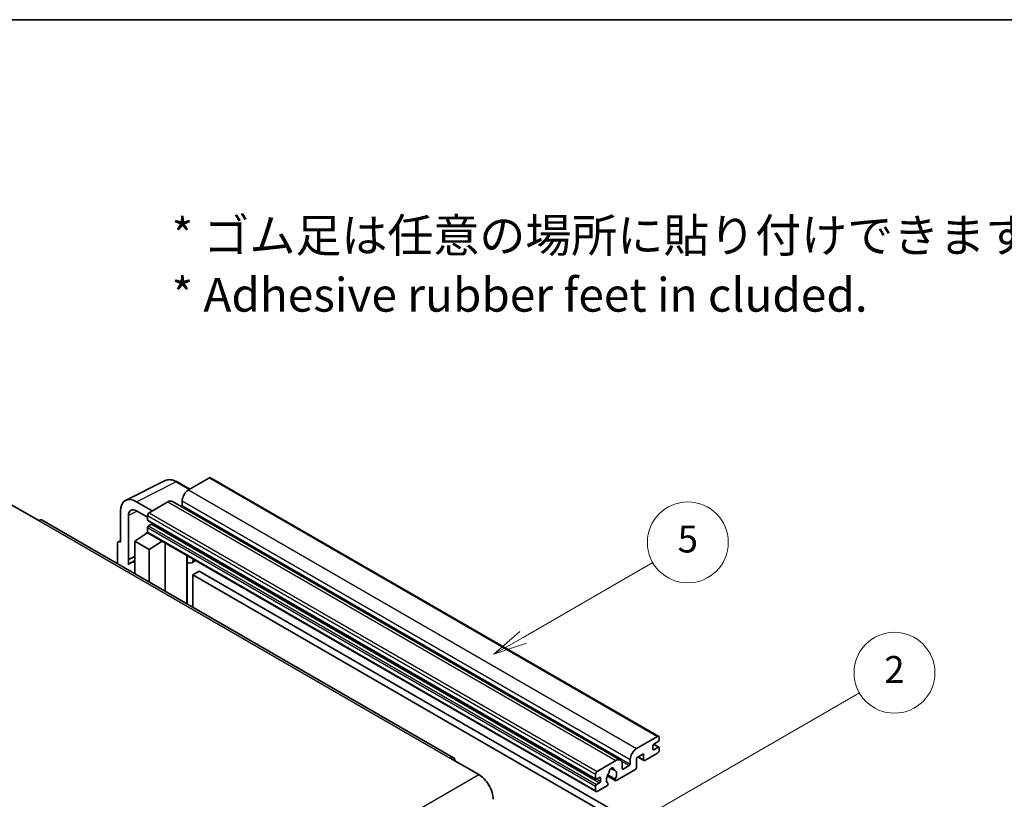
# Model space of a CAD drawing. Units: millimetres. Extents: x 22 to 8303, y 3 to 1127.
# Drawn here: x 278 to 497, y 673 to 846 of the extents above; entities that cross this region are included whole.
import ezdxf

# ---------------------------------------------------------------- set-up
doc = ezdxf.new("R2010")
doc.units = ezdxf.units.MM
for name, color, linetype, lineweight in [('Border (ISO)', 7, 'Continuous', 35), ('Symbol (ISO)', 7, 'Continuous', 18), ('Symbol (TK)', 100, 'Continuous', 18), ('Visible (ISO)', 7, 'Continuous', 35), ('Visible Narrow (ISO)', 7, 'Continuous', 25)]:
    doc.layers.add(name, color=color, linetype=linetype, lineweight=lineweight)
doc.styles.add('Note Text (TK)', font='MS PGothic.ttf')
doc.styles.add('Note Text (TK2)', font='MS PGothic.ttf')

# ---------------------------------------------------------------- blocks, each defined once
blk = doc.blocks.new('図面枠 tk図枠')
at = {"layer": 'Border (ISO)'}
blk.add_line((14.5, 289), (405.5, 289), dxfattribs=at)
blk = doc.blocks.new('バルーン5')
at = {"layer": 'Symbol (TK)', "color": 100}
for p, q in [((145.257, 229.291), (162.153, 239.046)), ((145.007, 229.724), (143.092, 228.041)), ((145.257, 229.291), (143.092, 228.041)), ((143.092, 228.041), (145.507, 228.858))]:
    blk.add_line(p, q, dxfattribs=at)
at = {"layer": 'Symbol (TK)'}
blk.add_circle((164.751, 240.546), 3, dxfattribs=at)
at = {"layer": 'Symbol (TK)', "color": 7, "insert": (164.751, 240.528), "char_height": 2, "attachment_point": 5, "style": 'Note Text (TK2)'}
blk.add_mtext('2', dxfattribs=at)
blk = doc.blocks.new('バルーン12')
at = {"layer": 'Symbol (TK)', "color": 100}
for p, q in [((137.21, 243.165), (146.827, 248.717)), ((136.96, 243.598), (135.045, 241.915)), ((137.21, 243.165), (135.045, 241.915)), ((135.045, 241.915), (137.46, 242.732))]:
    blk.add_line(p, q, dxfattribs=at)
at = {"layer": 'Symbol (TK)'}
blk.add_circle((149.425, 250.217), 3, dxfattribs=at)
at = {"layer": 'Symbol (TK)', "color": 7, "insert": (149.425, 250.211), "char_height": 2, "attachment_point": 5, "style": 'Note Text (TK2)'}
blk.add_mtext('5', dxfattribs=at)

msp = doc.modelspace()

# ---------------------------------------------------------------- linework, layer by layer
at = {"layer": 'Visible (ISO)'}
for p, q in [((301.7675, 739.4707), (310.5671, 743.8655)), ((316.0505, 741.9449), (313.2096, 743.5851)), ((320.4432, 744.4811), (315.7763, 741.7866)), ((320.6932, 744.5058), (420.3952, 686.9428)), ((276.0722, 738.6635), (282.4362, 734.9893)), ((307.7153, 737.1326), (304.1776, 739.1751)), ((311.1801, 739.133), (307.0082, 736.7244)), ((312.1801, 739.2321), (411.8821, 681.6691)), ((314.3621, 739.3371), (314.3621, 738.3573)), ((300.6442, 737.1351), (300.6442, 730.1924)), ((304.1797, 737.1314), (306.6546, 735.7025)), ((374.7565, 682.1954), (283.1862, 735.0636)), ((302.413, 726.3117), (302.413, 736.1114)), ((306.6546, 736.112), (306.6546, 735.1322)), ((306.7167, 734.9949), (406.4188, 677.4318)), ((307.5031, 734.1524), (306.8667, 733.785)), ((303.8262, 730.3965), (306.6864, 732.2869)), ((306.072, 731.9088), (306.6571, 732.391)), ((306.0946, 731.8958), (306.072, 731.9088)), ((306.072, 731.9088), (306.072, 731.8808)), ((306.6546, 733.4175), (306.6546, 732.4377)), ((306.7582, 732.2089), (406.4602, 674.6459)), ((299.9371, 729.7846), (299.9371, 725.3925)), ((300.1618, 730.2518), (300.6442, 730.4927)), ((300.6442, 730.1924), (300.6438, 730.1926)), ((303.8262, 730.3965), (303.8262, 723.1471)), ((307.0082, 728.5594), (303.8262, 730.3965)), ((307.0082, 728.5594), (309.9413, 730.3711)), ((310.5437, 719.2687), (310.5437, 730.0233)), ((307.0082, 721.31), (307.0082, 728.5594)), ((302.413, 726.3117), (303.8262, 727.0174)), ((302.4135, 726.3114), (302.413, 726.3117)), ((302.4135, 726.3114), (303.8262, 727.017)), ((302.4135, 725.1415), (302.4135, 726.3114)), ((303.8262, 726.0834), (302.8654, 725.5287)), ((315.4651, 726.9189), (315.6401, 727.0809)), ((315.4668, 726.9205), (315.4668, 716.4264)), ((317.347, 726.0954), (316.4934, 725.6026)), ((318.1451, 723.6808), (316.7309, 722.8643)), ((318.1451, 723.6808), (416.0794, 667.1384)), ((316.7309, 715.6966), (316.7309, 722.8643)), ((316.7309, 722.8643), (414.6652, 666.3219)), ((415.4783, 684.2236), (420.1452, 686.9181)), ((420.2867, 685.775), (419.2967, 685.2034)), ((420.4988, 686.7139), (420.4988, 686.1424)), ((419.0846, 684.836), (419.0846, 684.1012)), ((419.2967, 683.9787), (420.2867, 684.5502)), ((419.3139, 685.2133), (420.4367, 684.5651)), ((420.4988, 684.4278), (420.4988, 683.8562)), ((374.0065, 682.1211), (380.3705, 678.4469)), ((406.7102, 679.1613), (410.8821, 681.57)), ((414.0641, 680.7943), (414.0641, 681.7741)), ((417.034, 683.0805), (415.4783, 682.1824)), ((415.4783, 682.1824), (415.4783, 680.0595)), ((415.7854, 682.3597), (417.1168, 681.591)), ((417.034, 681.7741), (417.034, 683.0805)), ((420.1452, 683.2438), (417.3168, 681.6108)), ((409.7734, 679.8121), (410.4631, 679.4139)), ((415.1955, 679.5696), (410.9356, 677.1102)), ((412.2964, 680.7535), (412.2964, 679.7737)), ((412.5085, 679.6512), (413.852, 680.4269)), ((406.3567, 677.5692), (406.3567, 678.549)), ((407.2052, 677.8141), (406.5688, 677.4467)), ((407.4173, 676.9568), (407.4173, 677.6917)), ((408.9412, 678.1264), (410.7356, 677.0903)), ((410.6808, 677.4315), (409.0604, 678.367)), ((406.3567, 674.8747), (406.3567, 675.8545)), ((406.5688, 676.222), (407.2052, 676.5894)), ((408.8488, 675.9053), (406.7102, 674.6706)), ((409.0604, 676.5457), (409.1036, 676.5208))]:
    msp.add_line(p, q, dxfattribs=at)
for centre, major_axis, ratio, start_param, end_param in [((320.4432, 744.0728), (0.25, 0.433), 0.57735027, 0, 0.78539816), ((315.7763, 740.1536), (-1, -1.7321), 0.57735027, 3.92699082, 5.49778714), ((304.1819, 735.0876), (-2.503, 4.3354), 0.5766475, 5.49839613, 7.06797448), ((311.1801, 737.5), (1, 1.7321), 0.57735027, 0, 0.78539816), ((314.1499, 738.2349), (-0.15, -0.2598), 0.57735027, 1.15447238, 2.35619449), ((304.1819, 735.0876), (-1.2515, 2.1677), 0.5766475, 5.49839613, 7.06797448), ((307.0082, 736.3161), (-0.25, -0.433), 0.57735027, 3.92699082, 5.49778714), ((282.4362, 733.7646), (0.75, 1.299), 0.57735027, 0, 0.78539816), ((306.8667, 735.2547), (-0.15, -0.2598), 0.57735027, 5.49778714, 6.28318531), ((307.5031, 734.3973), (-0.15, -0.2598), 0.57735027, 0.78539816, 1.99787491), ((306.8667, 733.54), (-0.15, -0.2598), 0.57735027, 3.92699082, 5.49778714), ((307.0082, 732.6419), (-0.25, -0.433), 0.57735027, 5.49778714, 6.28318531), ((300.6446, 729.3751), (-0.5006, 0.8671), 0.5766475, 5.49839613, 7.06797448), ((305.2404, 721.415), (-2.375, 4.1136), 0.57735027, 5.93239267, 6.4981299), ((314.9668, 727.139), (-0.4996, 0.2183), 0.0957488, 2.43291877, 3.09977496), ((315.4934, 727.3346), (1, -1.7321), 0.57735027, 5.47896434, 6.96484411), ((420.1452, 686.5098), (0.25, 0.433), 0.57735027, 5.49778714, 7.06858347), ((420.2867, 686.0199), (-0.15, -0.2598), 0.57735027, 0.78539816, 2.35619449), ((415.4783, 682.5906), (1, 1.7321), 0.57735027, 0.78539816, 2.35619449), ((419.2967, 684.9585), (-0.15, -0.2598), 0.57735027, 3.92699082, 5.49778714), ((419.2967, 684.2236), (-0.15, -0.2598), 0.57735027, 5.49778714, 7.06858347), ((420.1452, 683.6521), (-0.25, -0.433), 0.57735027, 0.78539816, 2.35619449), ((420.2867, 684.3053), (0.15, 0.2598), 0.57735027, 5.49778714, 7.06858347), ((374.0065, 680.8964), (0.75, 1.299), 0.57735027, 5.49778714, 7.06858347), ((410.8821, 679.937), (1, 1.7321), 0.57735027, 5.49778714, 7.06858347), ((417.3168, 681.9374), (-0.2, -0.3464), 0.57735027, 5.49778714, 7.06858347), ((409.8922, 679.2838), (0.375, 0.6495), 0.57735027, 5.4356982, 8.70146874), ((410.6332, 679.6585), (-0.15, -0.2598), 0.57735027, 5.4356982, 6.13813286), ((409.8922, 677.9366), (0.8105, 1.4038), 0.57735027, 4.68577258, 6.54718444), ((412.5085, 679.8962), (-0.15, -0.2598), 0.57735027, 5.49778714, 7.06858347), ((413.852, 680.6719), (0.15, 0.2598), 0.57735027, 3.92699082, 5.49778714), ((415.1955, 679.8962), (-0.2, -0.3464), 0.57735027, 0.78539816, 2.35619449), ((380.3705, 674.7727), (2.25, -3.8971), 0.57735027, 0.78539816, 2.35619449), ((406.7102, 678.7531), (0.25, 0.433), 0.57735027, 0.78539816, 2.35619449), ((406.5688, 677.6917), (-0.15, -0.2598), 0.57735027, 5.49778714, 7.06858347), ((407.2052, 677.5692), (0.15, 0.2598), 0.57735027, 5.49778714, 7.06858347), ((409.8922, 677.9366), (-0.8105, -1.4038), 0.57735027, 4.44838985, 6.30980171), ((409.1512, 678.8028), (-0.15, -0.2598), 0.57735027, 1.71584878, 2.41828344), ((410.9356, 677.4368), (-0.2, -0.3464), 0.57735027, 5.04863368, 7.06858347), ((406.5688, 675.977), (0.15, 0.2598), 0.57735027, 0.78539816, 2.35619449), ((406.7102, 675.0789), (-0.25, -0.433), 0.57735027, 5.49778714, 7.06858347), ((407.2052, 676.8343), (0.15, 0.2598), 0.57735027, 3.92699082, 5.49778714), ((408.8488, 676.2319), (0.2, 0.3464), 0.57735027, 3.92699082, 5.9469406)]:
    msp.add_ellipse(centre, major_axis=major_axis, ratio=ratio, start_param=start_param, end_param=end_param, dxfattribs=at)
msp.add_open_spline([(313.2096, 743.5851), (313.0317, 743.6878), (312.8517, 743.7764), (312.4898, 743.9221), (312.3079, 743.9794), (311.9449, 744.0593), (311.7637, 744.0819), (311.406, 744.0888), (311.2294, 744.073), (310.8874, 744.0001), (310.7222, 743.9429), (310.5671, 743.8655)], degree=3, knots=[-0.784789176, -0.784789176, -0.784789176, -0.784789176, -0.634804167, -0.634804167, -0.484819157, -0.484819157, -0.334834148, -0.334834148, -0.184849139, -0.184849139, -0.03486413, -0.03486413, -0.03486413, -0.03486413], dxfattribs=at)
at = {"layer": 'Visible Narrow (ISO)'}
for p, q in [((304.1776, 739.1751), (312.9719, 743.5672)), ((312.9719, 743.5672), (315.9161, 741.8674)), ((320.4432, 744.4811), (420.1452, 686.9181)), ((315.7763, 741.7866), (415.4783, 684.2236)), ((311.1801, 739.133), (410.8821, 681.57)), ((314.3621, 739.3371), (414.0641, 681.7741)), ((314.3621, 738.3573), (414.0641, 680.7943)), ((304.3076, 737.0575), (302.413, 736.1114)), ((307.0082, 736.7244), (406.7102, 679.1613)), ((282.4362, 734.9893), (374.0065, 682.1211)), ((306.6546, 736.112), (406.3567, 678.549)), ((306.6546, 735.1322), (406.3567, 677.5692)), ((307.5031, 734.1524), (407.2052, 676.5894)), ((306.6546, 733.4175), (406.3567, 675.8545)), ((306.6546, 732.4377), (406.3567, 674.8747)), ((306.8667, 733.785), (406.5688, 676.222)), ((300.6438, 730.1926), (300.6442, 730.1928)), ((315.3325, 726.9422), (315.5429, 727.137)), ((315.3325, 726.9422), (315.3325, 716.5039)), ((419.0846, 684.1012), (419.2967, 683.9787)), ((419.2351, 685.1573), (420.2867, 684.5502)), ((412.1346, 681.4184), (413.852, 680.4269)), ((415.9026, 682.4273), (417.034, 681.7741)), ((409.8593, 679.876), (410.4215, 679.5514)), ((412.2964, 679.7737), (412.5085, 679.6512)), ((288.8002, 625.5788), (380.3705, 678.4469)), ((406.5688, 677.4467), (407.4173, 676.9568)), ((407.2052, 677.8141), (407.4173, 677.6917))]:
    msp.add_line(p, q, dxfattribs=at)
for centre, major_axis, ratio, start_param, end_param in [((312.9635, 739.4734), (-2.4763, 4.3494), 0.57677384, 5.50187364, 6.25179868), ((312.9596, 743.1521), (0.25, 0.433), 0.57735027, 0, 0.75049158)]:
    msp.add_ellipse(centre, major_axis=major_axis, ratio=ratio, start_param=start_param, end_param=end_param, dxfattribs=at)

# ---------------------------------------------------------------- block references
at = {"xscale": 3, "yscale": 3, "zscale": 3}
msp.add_blockref('図面枠 tk図枠', (-21.4018, -20.5344), dxfattribs=at)
at = {"layer": 'Symbol (TK)', "xscale": 3, "yscale": 3, "zscale": 3}
for name in ['バルーン12', 'バルーン5']:
    msp.add_blockref(name, (-21.4018, -20.5344), dxfattribs=at)

# ---------------------------------------------------------------- texts
at = {"layer": 'Symbol (ISO)', "color": 7, "insert": (312.0237, 791.8439), "char_height": 7.5, "width": 208.464918, "attachment_point": 4, "line_spacing_factor": 1.058182, "style": 'Note Text (TK)'}
msp.add_mtext('{\\fＭＳ Ｐゴシック|b0|i0;* ゴム足は任意の場所に貼り付けできます。\\P\\fＭＳ Ｐゴシック|b0|i0;* Adhesive rubber feet in cluded.}', dxfattribs=at)

doc.saveas('drawing.dxf')
